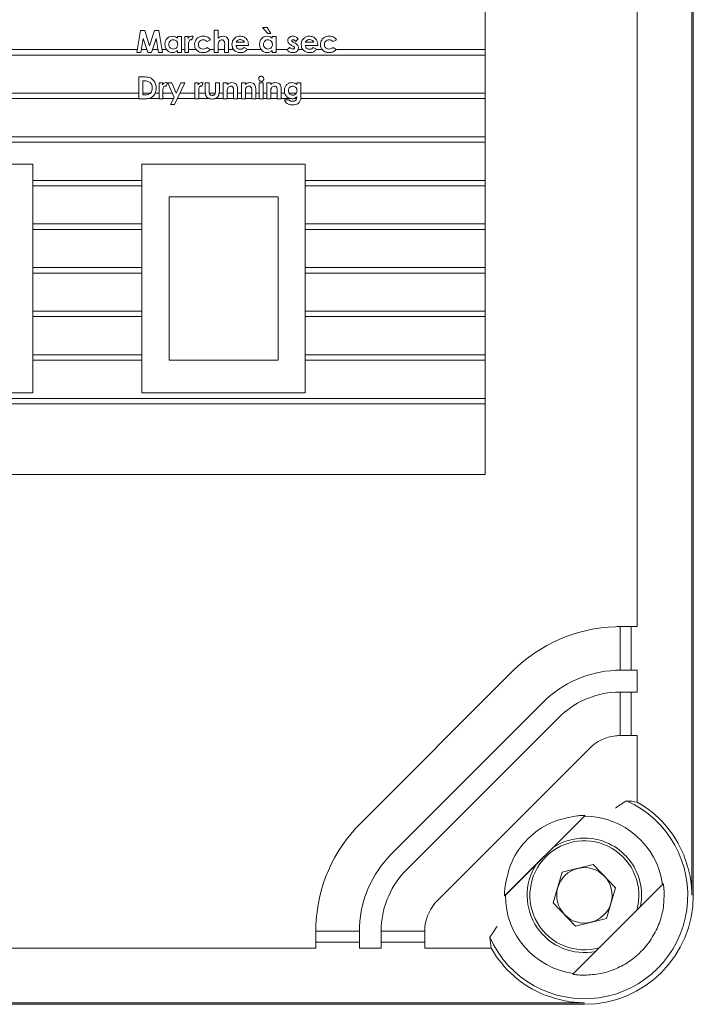
# Model space of a CAD drawing. Extents: x 9053 to 10948, y 2559 to 4477.
# Drawn here: x 10782 to 10844, y 3630 to 3720 of the extents above; entities that cross this region are included whole.
import ezdxf

# ---------------------------------------------------------------- set-up
doc = ezdxf.new("R2010")
doc.units = 0
doc.layers.get('0').update_dxf_attribs({"linetype": 'CONTINUOUS'})

msp = doc.modelspace()

# ---------------------------------------------------------------- linework, layer by layer
at = {"color": 5, "linetype": 'Continuous', "lineweight": 15}
for p, q in [((10843.702, 3640.058), (10843.702, 3820.058)), ((10843.842, 3640.058), (10843.842, 3820.058)), ((10838.685, 3795.404), (10838.685, 3664.712)), ((10824.723, 3721.158), (10824.723, 3717.658)), ((10799.876, 3719.452), (10800.235, 3719.452)), ((10799.876, 3717.401), (10799.876, 3719.452)), ((10800.235, 3719.452), (10800.235, 3718.704)), ((10804.287, 3719.683), (10804.729, 3719.683)), ((10804.787, 3719.145), (10804.287, 3719.683)), ((10804.729, 3719.683), (10805.056, 3719.145)), ((10792.774, 3717.401), (10793.112, 3719.401)), ((10793.112, 3719.401), (10793.484, 3719.401)), ((10793.351, 3718.664), (10793.138, 3717.401)), ((10793.764, 3717.401), (10793.351, 3718.664)), ((10793.484, 3719.401), (10793.941, 3718.006)), ((10793.941, 3718.006), (10794.4, 3719.401)), ((10794.53, 3718.664), (10794.114, 3717.401)), ((10794.4, 3719.401), (10794.769, 3719.401)), ((10794.744, 3717.401), (10794.53, 3718.664)), ((10794.769, 3719.401), (10795.107, 3717.401)), ((10796.492, 3718.698), (10796.492, 3718.863)), ((10796.492, 3718.863), (10796.851, 3718.863)), ((10796.851, 3718.863), (10796.851, 3717.401)), ((10797.158, 3718.863), (10797.466, 3718.863)), ((10797.158, 3717.401), (10797.158, 3718.863)), ((10797.466, 3718.863), (10797.466, 3718.683)), ((10797.928, 3718.852), (10797.816, 3718.548)), ((10799.517, 3718.565), (10799.22, 3718.401)), ((10805.056, 3719.145), (10804.787, 3719.145)), ((10805.184, 3718.698), (10805.184, 3718.863)), ((10805.184, 3718.863), (10805.543, 3718.863)), ((10805.543, 3718.863), (10805.543, 3717.401)), ((10807.569, 3718.637), (10807.349, 3718.401)), ((10811.082, 3718.565), (10810.784, 3718.401)), ((10792.817, 3717.658), (10779.979, 3717.658)), ((10793.68, 3717.658), (10793.181, 3717.658)), ((10794.7, 3717.658), (10794.199, 3717.658)), ((10795.489, 3717.658), (10795.064, 3717.658)), ((10797.158, 3717.658), (10796.851, 3717.658)), ((10797.516, 3718.064), (10797.517, 3717.993)), ((10797.517, 3717.993), (10797.517, 3717.401)), ((10798.217, 3717.658), (10797.517, 3717.658)), ((10799.213, 3717.863), (10799.492, 3717.671)), ((10799.876, 3717.658), (10799.481, 3717.658)), ((10800.235, 3717.983), (10800.235, 3717.401)), ((10800.825, 3717.658), (10800.235, 3717.658)), ((10800.825, 3717.401), (10800.825, 3718.037)), ((10801.184, 3718.36), (10801.184, 3717.401)), ((10801.644, 3717.658), (10801.184, 3717.658)), ((10803.003, 3718.042), (10801.851, 3718.042)), ((10801.876, 3718.324), (10802.646, 3718.324)), ((10802.602, 3717.835), (10802.902, 3717.692)), ((10804.181, 3717.658), (10802.877, 3717.658)), ((10803.005, 3718.11), (10803.003, 3718.042)), ((10806.602, 3717.658), (10805.543, 3717.658)), ((10806.569, 3717.621), (10806.786, 3717.863)), ((10807.081, 3717.983), (10806.962, 3718.043)), ((10807.106, 3718.346), (10807.236, 3718.28)), ((10808.003, 3717.658), (10807.564, 3717.658)), ((10809.362, 3718.042), (10808.21, 3718.042)), ((10808.235, 3718.324), (10809.005, 3718.324)), ((10808.961, 3717.835), (10809.261, 3717.692)), ((10809.781, 3717.658), (10809.236, 3717.658)), ((10809.364, 3718.11), (10809.362, 3718.042)), ((10810.777, 3717.863), (10811.056, 3717.671)), ((10824.723, 3717.658), (10811.045, 3717.658)), ((10824.723, 3717.158), (10824.723, 3717.658)), ((10777.184, 3717.158), (10824.723, 3717.158)), ((10793.138, 3717.401), (10792.774, 3717.401)), ((10794.114, 3717.401), (10793.764, 3717.401)), ((10795.107, 3717.401), (10794.744, 3717.401)), ((10796.492, 3717.401), (10796.492, 3717.561)), ((10796.851, 3717.401), (10796.492, 3717.401)), ((10797.517, 3717.401), (10797.158, 3717.401)), ((10800.235, 3717.401), (10799.876, 3717.401)), ((10801.184, 3717.401), (10800.825, 3717.401)), ((10805.184, 3717.401), (10805.184, 3717.561)), ((10805.543, 3717.401), (10805.184, 3717.401)), ((10824.723, 3717.158), (10824.723, 3713.658)), ((10792.953, 3715.145), (10793.406, 3715.145)), ((10792.953, 3713.145), (10792.953, 3715.145)), ((10793.312, 3714.786), (10793.312, 3713.504)), ((10793.449, 3714.786), (10793.312, 3714.786)), ((10794.799, 3714.606), (10795.107, 3714.606)), ((10794.799, 3713.145), (10794.799, 3714.606)), ((10795.107, 3714.606), (10795.107, 3714.426)), ((10795.569, 3714.596), (10795.457, 3714.292)), ((10795.606, 3714.606), (10795.966, 3714.606)), ((10796.176, 3713.264), (10795.606, 3714.606)), ((10795.966, 3714.606), (10796.365, 3713.666)), ((10797.171, 3714.606), (10796.232, 3712.606)), ((10796.365, 3713.666), (10796.806, 3714.606)), ((10796.806, 3714.606), (10797.171, 3714.606)), ((10798.082, 3714.606), (10798.389, 3714.606)), ((10798.082, 3713.145), (10798.082, 3714.606)), ((10798.389, 3714.606), (10798.389, 3714.426)), ((10798.851, 3714.596), (10798.739, 3714.292)), ((10799.03, 3714.606), (10799.389, 3714.606)), ((10799.03, 3714.003), (10799.03, 3714.606)), ((10799.389, 3714.606), (10799.389, 3713.905)), ((10799.979, 3713.893), (10799.979, 3714.606)), ((10799.979, 3714.606), (10800.338, 3714.606)), ((10800.338, 3714.606), (10800.338, 3713.992)), ((10800.697, 3713.145), (10800.697, 3714.606)), ((10800.697, 3714.606), (10801.056, 3714.606)), ((10801.056, 3714.606), (10801.056, 3714.452)), ((10802.005, 3714.103), (10802.005, 3713.145)), ((10802.364, 3714.606), (10802.723, 3714.606)), ((10802.364, 3713.145), (10802.364, 3714.606)), ((10802.723, 3714.606), (10802.723, 3714.452)), ((10803.671, 3714.103), (10803.671, 3713.145)), ((10804.005, 3714.606), (10804.364, 3714.606)), ((10804.005, 3713.145), (10804.005, 3714.606)), ((10804.364, 3714.606), (10804.364, 3713.145)), ((10804.697, 3714.606), (10805.056, 3714.606)), ((10804.697, 3713.145), (10804.697, 3714.606)), ((10805.056, 3714.606), (10805.056, 3714.452)), ((10806.005, 3714.103), (10806.005, 3713.145)), ((10807.441, 3714.444), (10807.441, 3714.606)), ((10807.441, 3714.606), (10807.825, 3714.606)), ((10807.825, 3714.606), (10807.825, 3713.36)), ((10777.762, 3713.158), (10792.953, 3713.158)), ((10792.953, 3713.658), (10778.209, 3713.658)), ((10793.412, 3713.145), (10792.953, 3713.145)), ((10794.025, 3713.658), (10793.312, 3713.658)), ((10793.312, 3713.504), (10793.5, 3713.504)), ((10793.749, 3713.158), (10794.799, 3713.158)), ((10794.799, 3713.658), (10794.452, 3713.658)), ((10795.158, 3713.145), (10794.799, 3713.145)), ((10795.157, 3713.808), (10795.158, 3713.737)), ((10795.158, 3713.737), (10795.158, 3713.145)), ((10796.009, 3713.658), (10795.158, 3713.658)), ((10795.158, 3713.158), (10796.126, 3713.158)), ((10795.867, 3712.606), (10796.176, 3713.264)), ((10796.491, 3713.158), (10798.082, 3713.158)), ((10798.082, 3713.658), (10796.726, 3713.658)), ((10798.441, 3713.145), (10798.082, 3713.145)), ((10798.439, 3713.808), (10798.441, 3713.737)), ((10798.441, 3713.737), (10798.441, 3713.145)), ((10799.047, 3713.658), (10798.441, 3713.658)), ((10798.441, 3713.158), (10799.423, 3713.158)), ((10799.964, 3713.658), (10799.409, 3713.658)), ((10799.942, 3713.158), (10800.697, 3713.158)), ((10800.697, 3713.658), (10800.321, 3713.658)), ((10801.056, 3713.145), (10800.697, 3713.145)), ((10801.056, 3713.727), (10801.056, 3713.145)), ((10801.646, 3713.658), (10801.056, 3713.658)), ((10801.056, 3713.158), (10801.646, 3713.158)), ((10801.646, 3713.145), (10801.646, 3713.779)), ((10802.005, 3713.145), (10801.646, 3713.145)), ((10802.364, 3713.658), (10802.005, 3713.658)), ((10802.005, 3713.158), (10802.364, 3713.158)), ((10802.723, 3713.145), (10802.364, 3713.145)), ((10802.723, 3713.727), (10802.723, 3713.145)), ((10803.312, 3713.658), (10802.723, 3713.658)), ((10802.723, 3713.158), (10803.312, 3713.158)), ((10803.312, 3713.145), (10803.312, 3713.779)), ((10803.671, 3713.145), (10803.312, 3713.145)), ((10804.005, 3713.658), (10803.671, 3713.658)), ((10803.671, 3713.158), (10804.005, 3713.158)), ((10804.364, 3713.145), (10804.005, 3713.145)), ((10804.697, 3713.658), (10804.364, 3713.658)), ((10804.364, 3713.158), (10804.697, 3713.158)), ((10805.056, 3713.145), (10804.697, 3713.145)), ((10805.056, 3713.727), (10805.056, 3713.145)), ((10805.646, 3713.658), (10805.056, 3713.658)), ((10805.056, 3713.158), (10805.646, 3713.158)), ((10805.646, 3713.145), (10805.646, 3713.779)), ((10806.005, 3713.145), (10805.646, 3713.145)), ((10806.342, 3713.658), (10806.005, 3713.658)), ((10806.005, 3713.158), (10806.866, 3713.158)), ((10807.407, 3713.658), (10806.735, 3713.658)), ((10807.139, 3713.158), (10807.428, 3713.158)), ((10807.812, 3713.158), (10824.723, 3713.158)), ((10824.723, 3713.658), (10807.825, 3713.658)), ((10824.723, 3713.158), (10824.723, 3713.658)), ((10824.723, 3713.158), (10824.723, 3709.658)), ((10796.232, 3712.606), (10795.867, 3712.606)), ((10806.311, 3713.042), (10806.71, 3713.042)), ((10824.723, 3709.658), (10728.723, 3709.658)), ((10824.723, 3709.158), (10824.723, 3709.658)), ((10728.723, 3709.158), (10824.723, 3709.158)), ((10824.723, 3709.158), (10824.723, 3705.658)), ((10783.223, 3707.158), (10768.223, 3707.158)), ((10783.223, 3686.158), (10783.223, 3707.158)), ((10808.223, 3707.158), (10793.223, 3707.158)), ((10793.223, 3707.158), (10793.223, 3686.158)), ((10808.223, 3686.158), (10808.223, 3707.158)), ((10793.223, 3705.658), (10783.223, 3705.658)), ((10783.223, 3705.158), (10793.223, 3705.158)), ((10824.723, 3705.658), (10808.223, 3705.658)), ((10808.223, 3705.158), (10824.723, 3705.158)), ((10824.723, 3705.158), (10824.723, 3705.658)), ((10824.723, 3705.158), (10824.723, 3701.658)), ((10805.723, 3704.158), (10795.723, 3704.158)), ((10795.723, 3704.158), (10795.723, 3689.158)), ((10805.723, 3689.158), (10805.723, 3704.158)), ((10793.223, 3701.658), (10783.223, 3701.658)), ((10824.723, 3701.658), (10808.223, 3701.658)), ((10824.723, 3701.158), (10824.723, 3701.658)), ((10783.223, 3701.158), (10793.223, 3701.158)), ((10808.223, 3701.158), (10824.723, 3701.158)), ((10824.723, 3701.158), (10824.723, 3697.658)), ((10793.223, 3697.658), (10783.223, 3697.658)), ((10783.223, 3697.158), (10793.223, 3697.158)), ((10824.723, 3697.658), (10808.223, 3697.658)), ((10808.223, 3697.158), (10824.723, 3697.158)), ((10824.723, 3697.158), (10824.723, 3697.658)), ((10824.723, 3697.158), (10824.723, 3693.658)), ((10793.223, 3693.658), (10783.223, 3693.658)), ((10824.723, 3693.658), (10808.223, 3693.658)), ((10824.723, 3693.158), (10824.723, 3693.658)), ((10783.223, 3693.158), (10793.223, 3693.158)), ((10808.223, 3693.158), (10824.723, 3693.158)), ((10824.723, 3693.158), (10824.723, 3689.658)), ((10793.223, 3689.658), (10783.223, 3689.658)), ((10824.723, 3689.658), (10808.223, 3689.658)), ((10824.723, 3689.158), (10824.723, 3689.658)), ((10783.223, 3689.158), (10793.223, 3689.158)), ((10795.723, 3689.158), (10805.723, 3689.158)), ((10808.223, 3689.158), (10824.723, 3689.158)), ((10824.723, 3689.158), (10824.723, 3685.658)), ((10768.223, 3686.158), (10783.223, 3686.158)), ((10793.223, 3686.158), (10808.223, 3686.158)), ((10824.723, 3685.658), (10728.723, 3685.658)), ((10728.723, 3685.158), (10824.723, 3685.158)), ((10824.723, 3685.158), (10824.723, 3685.658)), ((10824.723, 3685.158), (10824.723, 3678.658)), ((10824.723, 3678.658), (10728.723, 3678.658)), ((10837.142, 3664.712), (10837.691, 3664.712)), ((10837.142, 3660.712), (10837.142, 3664.712)), ((10838.685, 3664.712), (10837.691, 3664.712)), ((10838.151, 3660.712), (10838.151, 3664.712)), ((10813.288, 3646.657), (10827.242, 3660.611)), ((10837.691, 3660.712), (10837.142, 3660.712)), ((10837.691, 3660.712), (10838.685, 3660.712)), ((10838.685, 3658.712), (10838.685, 3660.712)), ((10837.142, 3658.712), (10837.691, 3658.712)), ((10837.142, 3658.712), (10837.142, 3654.712)), ((10838.685, 3658.712), (10837.691, 3658.712)), ((10838.151, 3654.712), (10838.151, 3658.712)), ((10830.071, 3657.783), (10816.117, 3643.829)), ((10817.531, 3642.414), (10831.485, 3656.368)), ((10837.691, 3654.712), (10837.142, 3654.712)), ((10837.691, 3654.712), (10838.685, 3654.712)), ((10838.685, 3648.605), (10838.685, 3654.712)), ((10834.313, 3653.54), (10820.359, 3639.586)), ((10837.693, 3648.735), (10837.691, 3648.734)), ((10826.522, 3639.998), (10833.902, 3647.377)), ((10833.842, 3647.308), (10826.592, 3640.058)), ((10833.842, 3647.308), (10833.902, 3647.377)), ((10834.663, 3642.876), (10831.812, 3642.178)), ((10836.693, 3640.755), (10834.663, 3642.876)), ((10830.991, 3639.36), (10831.812, 3642.178)), ((10841.086, 3641.107), (10832.792, 3632.813)), ((10832.846, 3632.876), (10841.023, 3641.054)), ((10841.086, 3641.107), (10841.023, 3641.054)), ((10826.522, 3639.998), (10826.592, 3640.058)), ((10836.693, 3640.755), (10835.871, 3637.937)), ((10833.02, 3637.24), (10830.991, 3639.36)), ((10833.02, 3637.24), (10835.871, 3637.937)), ((10809.188, 3636.208), (10809.188, 3636.758)), ((10809.188, 3636.758), (10813.188, 3636.758)), ((10813.188, 3636.758), (10813.188, 3636.208)), ((10815.188, 3636.208), (10815.188, 3636.758)), ((10819.188, 3636.758), (10815.188, 3636.758)), ((10819.188, 3636.758), (10819.188, 3636.208)), ((10809.188, 3636.208), (10809.188, 3635.215)), ((10809.188, 3635.748), (10813.188, 3635.748)), ((10813.188, 3636.208), (10813.188, 3635.215)), ((10815.188, 3636.208), (10815.188, 3635.215)), ((10815.188, 3635.748), (10819.188, 3635.748)), ((10819.188, 3635.215), (10819.188, 3636.208)), ((10825.165, 3636.208), (10825.165, 3636.206)), ((10809.188, 3635.215), (10678.496, 3635.215)), ((10813.188, 3635.215), (10815.188, 3635.215)), ((10819.188, 3635.215), (10825.295, 3635.215)), ((10832.846, 3632.876), (10832.792, 3632.813)), ((10833.427, 3632.741), (10833.842, 3632.729)), ((10653.842, 3630.197), (10833.842, 3630.197)), ((10653.842, 3630.058), (10833.842, 3630.058))]:
    msp.add_line(p, q, dxfattribs=at)
for centre, radius, start, end in [((10837.142, 3650.712), 14, 91.83773, 135), ((10837.142, 3650.712), 10, 92.57324, 135), ((10837.142, 3650.712), 8, 93.21716, 135), ((10837.142, 3650.712), 4, 96.44452, 135), ((10833.842, 3640.058), 9.493, 203.93487, 66.06513), ((10833.842, 3640.058), 7.25, 7.89784, 90), ((10823.188, 3636.758), 14, 135, 178.16227), ((10833.842, 3640.058), 5, 343.99108, 286.00892), ((10833.842, 3640.058), 5.25, 90, 122.54901), ((10833.842, 3640.058), 5.25, 348.58739, 90), ((10823.188, 3636.758), 10, 135, 177.42676), ((10833.842, 3640.058), 5.25, 147.45099, 281.41261), ((10823.188, 3636.758), 8, 135, 176.78284), ((10833.842, 3640.058), 2.542, 103.74598, 163.74598), ((10833.842, 3640.058), 2.542, 43.74598, 103.74598), ((10833.842, 3640.058), 2.542, 343.74598, 43.74598), ((10833.842, 3640.058), 7.25, 180, 262.10216), ((10833.842, 3640.058), 2.542, 163.74598, 223.74598), ((10833.842, 3640.058), 10, 270, 0), ((10823.188, 3636.758), 4, 135, 173.55548), ((10833.842, 3640.058), 2.542, 283.74598, 343.74598), ((10833.842, 3640.058), 2.542, 223.74598, 283.74598)]:
    msp.add_arc(centre, radius, start, end, dxfattribs=at)
for centre, major_axis, ratio, start_param, end_param in [((10836.918, 3640.058), (9.235, 0), 0.942905, 1.378273, 1.486714), ((10833.888, 3640.058), (9.801, 0), 0.999989, 0.387818, 1.059356), ((10833.842, 3636.982), (0, 9.235), 0.942905, 1.654879, 1.76332), ((10833.842, 3640.012), (0, 9.801), 0.999989, 2.082237, 2.753775)]:
    msp.add_ellipse(centre, major_axis=major_axis, ratio=ratio, start_param=start_param, end_param=end_param, dxfattribs=at)
for points, knots in [([(10795.338, 3718.129), (10795.347, 3718.237), (10795.365, 3718.452), (10795.543, 3718.704), (10795.775, 3718.863), (10795.944, 3718.88), (10796.028, 3718.888)], [0, 0, 0, 0, 0.280246, 0.559725, 0.779856, 1, 1, 1, 1]), ([(10796.104, 3718.555), (10796.042, 3718.548), (10795.919, 3718.535), (10795.783, 3718.42), (10795.707, 3718.279), (10795.7, 3718.183), (10795.697, 3718.135)], [0, 0, 0, 0, 0.279591, 0.559062, 0.779305, 1, 1, 1, 1]), ([(10796.028, 3718.888), (10796.126, 3718.878), (10796.299, 3718.859), (10796.433, 3718.747), (10796.492, 3718.698)], [0, 0, 0, 0, 0.559125, 1, 1, 1, 1]), ([(10796.517, 3718.136), (10796.512, 3718.198), (10796.501, 3718.322), (10796.39, 3718.463), (10796.25, 3718.544), (10796.152, 3718.551), (10796.104, 3718.555)], [0, 0, 0, 0, 0.280002, 0.559295, 0.779432, 1, 1, 1, 1]), ([(10797.466, 3718.683), (10797.485, 3718.715), (10797.522, 3718.779), (10797.628, 3718.866), (10797.723, 3718.88), (10797.781, 3718.888)], [0, 0, 0, 0, 0.281118, 0.561872, 1, 1, 1, 1]), ([(10797.713, 3718.581), (10797.688, 3718.576), (10797.638, 3718.566), (10797.571, 3718.485), (10797.517, 3718.317), (10797.516, 3718.165), (10797.516, 3718.064)], [0, 0, 0, 0, 0.123877, 0.248748, 0.498133, 1, 1, 1, 1]), ([(10797.816, 3718.548), (10797.798, 3718.557), (10797.765, 3718.574), (10797.729, 3718.579), (10797.713, 3718.581)], [0, 0, 0, 0, 0.560563, 1, 1, 1, 1]), ([(10797.781, 3718.888), (10797.81, 3718.886), (10797.861, 3718.882), (10797.907, 3718.861), (10797.928, 3718.852)], [0, 0, 0, 0, 0.55953, 1, 1, 1, 1]), ([(10798.056, 3718.127), (10798.071, 3718.242), (10798.101, 3718.474), (10798.321, 3718.728), (10798.588, 3718.867), (10798.77, 3718.881), (10798.861, 3718.888)], [0, 0, 0, 0, 0.279447, 0.558804, 0.779297, 1, 1, 1, 1]), ([(10798.863, 3718.555), (10798.797, 3718.55), (10798.666, 3718.539), (10798.515, 3718.426), (10798.426, 3718.279), (10798.419, 3718.176), (10798.415, 3718.125)], [0, 0, 0, 0, 0.280155, 0.559369, 0.779478, 1, 1, 1, 1]), ([(10798.861, 3718.888), (10798.948, 3718.883), (10799.091, 3718.873), (10799.274, 3718.793), (10799.413, 3718.697), (10799.483, 3718.609), (10799.517, 3718.565)], [0, 0, 0, 0, 0.339581, 0.559702, 0.779832, 1, 1, 1, 1]), ([(10799.22, 3718.401), (10799.162, 3718.452), (10799.059, 3718.543), (10798.923, 3718.551), (10798.863, 3718.555)], [0, 0, 0, 0, 0.559003, 1, 1, 1, 1]), ([(10800.235, 3718.704), (10800.31, 3718.761), (10800.443, 3718.861), (10800.608, 3718.88), (10800.68, 3718.888)], [0, 0, 0, 0, 0.560261, 1, 1, 1, 1]), ([(10800.565, 3718.555), (10800.523, 3718.55), (10800.439, 3718.541), (10800.313, 3718.447), (10800.275, 3718.344), (10800.252, 3718.282)], [0, 0, 0, 0, 0.280354, 0.56071, 1, 1, 1, 1]), ([(10800.825, 3718.037), (10800.828, 3718.148), (10800.831, 3718.287), (10800.778, 3718.446), (10800.724, 3718.511), (10800.648, 3718.55), (10800.593, 3718.553), (10800.565, 3718.555)], [0, 0, 0, 0, 0.500455, 0.625576, 0.750219, 0.874974, 1, 1, 1, 1]), ([(10800.68, 3718.888), (10800.759, 3718.881), (10800.899, 3718.867), (10801.006, 3718.778), (10801.054, 3718.739)], [0, 0, 0, 0, 0.559306, 1, 1, 1, 1]), ([(10801.054, 3718.739), (10801.098, 3718.675), (10801.178, 3718.56), (10801.182, 3718.421), (10801.184, 3718.36)], [0, 0, 0, 0, 0.557636, 1, 1, 1, 1]), ([(10801.492, 3718.124), (10801.503, 3718.236), (10801.525, 3718.46), (10801.723, 3718.715), (10801.974, 3718.867), (10802.15, 3718.881), (10802.238, 3718.888)], [0, 0, 0, 0, 0.279929, 0.5594, 0.779561, 1, 1, 1, 1]), ([(10802.267, 3718.581), (10802.215, 3718.577), (10802.121, 3718.57), (10802.042, 3718.522), (10802.007, 3718.501)], [0, 0, 0, 0, 0.5598342, 1, 1, 1, 1]), ([(10802.238, 3718.888), (10802.353, 3718.877), (10802.584, 3718.856), (10802.846, 3718.647), (10802.987, 3718.381), (10802.999, 3718.2), (10803.005, 3718.11)], [0, 0, 0, 0, 0.279903, 0.559131, 0.779296, 1, 1, 1, 1]), ([(10802.646, 3718.324), (10802.627, 3718.366), (10802.59, 3718.45), (10802.456, 3718.556), (10802.339, 3718.571), (10802.267, 3718.581)], [0, 0, 0, 0, 0.280407, 0.561339, 1, 1, 1, 1]), ([(10804.03, 3718.129), (10804.039, 3718.237), (10804.058, 3718.452), (10804.235, 3718.704), (10804.467, 3718.863), (10804.636, 3718.88), (10804.721, 3718.888)], [0, 0, 0, 0, 0.280246, 0.559725, 0.779856, 1, 1, 1, 1]), ([(10804.796, 3718.555), (10804.734, 3718.548), (10804.612, 3718.535), (10804.475, 3718.42), (10804.399, 3718.279), (10804.393, 3718.183), (10804.389, 3718.135)], [0, 0, 0, 0, 0.279591, 0.559062, 0.779305, 1, 1, 1, 1]), ([(10804.721, 3718.888), (10804.818, 3718.878), (10804.992, 3718.859), (10805.125, 3718.747), (10805.184, 3718.698)], [0, 0, 0, 0, 0.559125, 1, 1, 1, 1]), ([(10805.21, 3718.136), (10805.204, 3718.198), (10805.193, 3718.322), (10805.082, 3718.463), (10804.942, 3718.544), (10804.845, 3718.551), (10804.796, 3718.555)], [0, 0, 0, 0, 0.280002, 0.559295, 0.779432, 1, 1, 1, 1]), ([(10806.62, 3718.479), (10806.63, 3718.544), (10806.649, 3718.675), (10806.785, 3718.807), (10806.938, 3718.879), (10807.04, 3718.885), (10807.092, 3718.888)], [0, 0, 0, 0, 0.278826, 0.558527, 0.779035, 1, 1, 1, 1]), ([(10807.106, 3718.555), (10807.09, 3718.554), (10807.058, 3718.553), (10807.015, 3718.535), (10806.985, 3718.504), (10806.981, 3718.478), (10806.979, 3718.466)], [0, 0, 0, 0, 0.281077, 0.56121, 0.780983, 1, 1, 1, 1]), ([(10807.092, 3718.888), (10807.198, 3718.873), (10807.388, 3718.844), (10807.513, 3718.701), (10807.569, 3718.637)], [0, 0, 0, 0, 0.558603, 1, 1, 1, 1]), ([(10807.349, 3718.401), (10807.311, 3718.441), (10807.258, 3718.497), (10807.171, 3718.547), (10807.128, 3718.552), (10807.106, 3718.555)], [0, 0, 0, 0, 0.560093, 0.78033, 1, 1, 1, 1]), ([(10807.851, 3718.124), (10807.862, 3718.236), (10807.884, 3718.46), (10808.082, 3718.715), (10808.333, 3718.867), (10808.509, 3718.881), (10808.597, 3718.888)], [0, 0, 0, 0, 0.279929, 0.5594, 0.779561, 1, 1, 1, 1]), ([(10808.626, 3718.581), (10808.574, 3718.577), (10808.48, 3718.57), (10808.401, 3718.522), (10808.366, 3718.501)], [0, 0, 0, 0, 0.559834, 1, 1, 1, 1]), ([(10808.597, 3718.888), (10808.712, 3718.877), (10808.943, 3718.856), (10809.205, 3718.647), (10809.346, 3718.381), (10809.358, 3718.2), (10809.364, 3718.11)], [0, 0, 0, 0, 0.279903, 0.559131, 0.779296, 1, 1, 1, 1]), ([(10809.005, 3718.324), (10808.986, 3718.366), (10808.949, 3718.45), (10808.815, 3718.556), (10808.698, 3718.571), (10808.626, 3718.581)], [0, 0, 0, 0, 0.2804069, 0.561339, 1, 1, 1, 1]), ([(10809.62, 3718.127), (10809.635, 3718.242), (10809.665, 3718.474), (10809.885, 3718.728), (10810.152, 3718.867), (10810.334, 3718.881), (10810.425, 3718.888)], [0, 0, 0, 0, 0.279447, 0.558804, 0.779297, 1, 1, 1, 1]), ([(10810.427, 3718.555), (10810.361, 3718.55), (10810.23, 3718.539), (10810.079, 3718.426), (10809.991, 3718.279), (10809.983, 3718.176), (10809.979, 3718.125)], [0, 0, 0, 0, 0.2801548, 0.5593686, 0.7794777, 1, 1, 1, 1]), ([(10810.425, 3718.888), (10810.512, 3718.883), (10810.655, 3718.873), (10810.838, 3718.793), (10810.977, 3718.697), (10811.047, 3718.609), (10811.082, 3718.565)], [0, 0, 0, 0, 0.3395815, 0.5597017, 0.7798321, 1, 1, 1, 1]), ([(10810.784, 3718.401), (10810.727, 3718.452), (10810.623, 3718.543), (10810.487, 3718.551), (10810.427, 3718.555)], [0, 0, 0, 0, 0.559003, 1, 1, 1, 1]), ([(10796.039, 3717.376), (10795.932, 3717.39), (10795.718, 3717.42), (10795.489, 3717.631), (10795.357, 3717.876), (10795.344, 3718.045), (10795.338, 3718.129)], [0, 0, 0, 0, 0.279092, 0.558932, 0.779348, 1, 1, 1, 1]), ([(10795.697, 3718.135), (10795.703, 3718.073), (10795.715, 3717.949), (10795.822, 3717.807), (10795.959, 3717.722), (10796.057, 3717.713), (10796.105, 3717.709)], [0, 0, 0, 0, 0.279983, 0.559362, 0.779587, 1, 1, 1, 1]), ([(10796.105, 3717.709), (10796.168, 3717.716), (10796.293, 3717.729), (10796.432, 3717.845), (10796.508, 3717.989), (10796.514, 3718.087), (10796.517, 3718.136)], [0, 0, 0, 0, 0.279686, 0.558984, 0.779239, 1, 1, 1, 1]), ([(10798.85, 3717.376), (10798.735, 3717.384), (10798.504, 3717.402), (10798.24, 3717.601), (10798.082, 3717.857), (10798.065, 3718.037), (10798.056, 3718.127)], [0, 0, 0, 0, 0.280293, 0.559321, 0.779679, 1, 1, 1, 1]), ([(10798.415, 3718.125), (10798.421, 3718.062), (10798.434, 3717.936), (10798.549, 3717.794), (10798.695, 3717.719), (10798.794, 3717.712), (10798.843, 3717.709)], [0, 0, 0, 0, 0.279849, 0.559013, 0.779218, 1, 1, 1, 1]), ([(10798.843, 3717.709), (10798.922, 3717.715), (10799.064, 3717.726), (10799.167, 3717.821), (10799.213, 3717.863)], [0, 0, 0, 0, 0.5599481, 1, 1, 1, 1]), ([(10799.492, 3717.671), (10799.446, 3717.62), (10799.355, 3717.518), (10799.135, 3717.399), (10798.958, 3717.384), (10798.85, 3717.376)], [0, 0, 0, 0, 0.280349, 0.560553, 1, 1, 1, 1]), ([(10800.252, 3718.282), (10800.246, 3718.226), (10800.235, 3718.127), (10800.235, 3718.027), (10800.235, 3717.983)], [0, 0, 0, 0, 0.559638, 1, 1, 1, 1]), ([(10802.254, 3717.376), (10802.142, 3717.386), (10801.917, 3717.407), (10801.661, 3717.606), (10801.513, 3717.859), (10801.499, 3718.036), (10801.492, 3718.124)], [0, 0, 0, 0, 0.279983, 0.559322, 0.779508, 1, 1, 1, 1]), ([(10801.851, 3718.042), (10801.864, 3717.988), (10801.889, 3717.878), (10801.995, 3717.757), (10802.126, 3717.692), (10802.214, 3717.686), (10802.258, 3717.683)], [0, 0, 0, 0, 0.280136, 0.559423, 0.779516, 1, 1, 1, 1]), ([(10802.007, 3718.501), (10801.977, 3718.472), (10801.923, 3718.42), (10801.891, 3718.354), (10801.876, 3718.324)], [0, 0, 0, 0, 0.559075, 1, 1, 1, 1]), ([(10802.902, 3717.692), (10802.847, 3717.626), (10802.757, 3717.516), (10802.581, 3717.425), (10802.42, 3717.382), (10802.31, 3717.378), (10802.254, 3717.376)], [0, 0, 0, 0, 0.339378, 0.559416, 0.779612, 1, 1, 1, 1]), ([(10802.258, 3717.683), (10802.331, 3717.692), (10802.462, 3717.708), (10802.559, 3717.796), (10802.602, 3717.835)], [0, 0, 0, 0, 0.558871, 1, 1, 1, 1]), ([(10804.731, 3717.376), (10804.624, 3717.39), (10804.41, 3717.42), (10804.181, 3717.631), (10804.049, 3717.876), (10804.036, 3718.045), (10804.03, 3718.129)], [0, 0, 0, 0, 0.279092, 0.558932, 0.779348, 1, 1, 1, 1]), ([(10804.389, 3718.135), (10804.395, 3718.073), (10804.407, 3717.949), (10804.514, 3717.807), (10804.652, 3717.722), (10804.749, 3717.713), (10804.797, 3717.709)], [0, 0, 0, 0, 0.279983, 0.559362, 0.779587, 1, 1, 1, 1]), ([(10804.797, 3717.709), (10804.86, 3717.716), (10804.985, 3717.729), (10805.124, 3717.845), (10805.2, 3717.989), (10805.206, 3718.087), (10805.21, 3718.136)], [0, 0, 0, 0, 0.279686, 0.558984, 0.779239, 1, 1, 1, 1]), ([(10806.962, 3718.043), (10806.867, 3718.1), (10806.735, 3718.179), (10806.632, 3718.35), (10806.624, 3718.436), (10806.62, 3718.479)], [0, 0, 0, 0, 0.559029, 0.779579, 1, 1, 1, 1]), ([(10806.786, 3717.863), (10806.834, 3717.819), (10806.918, 3717.74), (10807.031, 3717.719), (10807.08, 3717.709)], [0, 0, 0, 0, 0.560464, 1, 1, 1, 1]), ([(10806.979, 3718.466), (10806.983, 3718.448), (10806.99, 3718.414), (10807.044, 3718.378), (10807.083, 3718.358), (10807.106, 3718.346)], [0, 0, 0, 0, 0.277696, 0.558221, 1, 1, 1, 1]), ([(10807.594, 3717.821), (10807.585, 3717.749), (10807.565, 3717.605), (10807.415, 3717.457), (10807.243, 3717.385), (10807.13, 3717.379), (10807.074, 3717.376)], [0, 0, 0, 0, 0.279011, 0.5583658, 0.7789461, 1, 1, 1, 1]), ([(10807.08, 3717.709), (10807.1, 3717.71), (10807.14, 3717.712), (10807.19, 3717.737), (10807.227, 3717.775), (10807.233, 3717.806), (10807.235, 3717.821)], [0, 0, 0, 0, 0.2808364, 0.5608734, 0.780885, 1, 1, 1, 1]), ([(10807.235, 3717.821), (10807.23, 3717.843), (10807.22, 3717.886), (10807.159, 3717.939), (10807.111, 3717.966), (10807.081, 3717.983)], [0, 0, 0, 0, 0.277544, 0.55818, 1, 1, 1, 1]), ([(10807.236, 3718.28), (10807.34, 3718.224), (10807.486, 3718.146), (10807.584, 3717.958), (10807.591, 3717.867), (10807.594, 3717.821)], [0, 0, 0, 0, 0.5588682, 0.7792959, 1, 1, 1, 1]), ([(10808.613, 3717.376), (10808.501, 3717.386), (10808.276, 3717.407), (10808.02, 3717.606), (10807.872, 3717.859), (10807.858, 3718.036), (10807.851, 3718.124)], [0, 0, 0, 0, 0.279983, 0.559322, 0.779508, 1, 1, 1, 1]), ([(10808.21, 3718.042), (10808.223, 3717.988), (10808.248, 3717.878), (10808.354, 3717.757), (10808.485, 3717.692), (10808.573, 3717.686), (10808.617, 3717.683)], [0, 0, 0, 0, 0.280136, 0.559423, 0.779516, 1, 1, 1, 1]), ([(10808.366, 3718.501), (10808.336, 3718.472), (10808.282, 3718.42), (10808.25, 3718.354), (10808.235, 3718.324)], [0, 0, 0, 0, 0.559075, 1, 1, 1, 1]), ([(10809.261, 3717.692), (10809.206, 3717.626), (10809.116, 3717.516), (10808.94, 3717.425), (10808.779, 3717.382), (10808.668, 3717.378), (10808.613, 3717.376)], [0, 0, 0, 0, 0.339378, 0.5594162, 0.7796124, 1, 1, 1, 1]), ([(10808.617, 3717.683), (10808.69, 3717.692), (10808.821, 3717.708), (10808.918, 3717.796), (10808.961, 3717.835)], [0, 0, 0, 0, 0.558871, 1, 1, 1, 1]), ([(10810.414, 3717.376), (10810.299, 3717.384), (10810.069, 3717.402), (10809.804, 3717.601), (10809.646, 3717.857), (10809.629, 3718.037), (10809.62, 3718.127)], [0, 0, 0, 0, 0.280293, 0.559321, 0.779679, 1, 1, 1, 1]), ([(10809.979, 3718.125), (10809.985, 3718.062), (10809.998, 3717.936), (10810.113, 3717.794), (10810.259, 3717.719), (10810.358, 3717.712), (10810.407, 3717.709)], [0, 0, 0, 0, 0.279849, 0.559013, 0.779218, 1, 1, 1, 1]), ([(10810.407, 3717.709), (10810.486, 3717.715), (10810.628, 3717.726), (10810.731, 3717.821), (10810.777, 3717.863)], [0, 0, 0, 0, 0.5599481, 1, 1, 1, 1]), ([(10811.056, 3717.671), (10811.01, 3717.62), (10810.919, 3717.518), (10810.699, 3717.399), (10810.522, 3717.384), (10810.414, 3717.376)], [0, 0, 0, 0, 0.280349, 0.560553, 1, 1, 1, 1]), ([(10796.492, 3717.561), (10796.417, 3717.501), (10796.283, 3717.395), (10796.114, 3717.382), (10796.039, 3717.376)], [0, 0, 0, 0, 0.559606, 1, 1, 1, 1]), ([(10805.184, 3717.561), (10805.109, 3717.501), (10804.975, 3717.395), (10804.806, 3717.382), (10804.731, 3717.376)], [0, 0, 0, 0, 0.559606, 1, 1, 1, 1]), ([(10807.074, 3717.376), (10806.962, 3717.388), (10806.763, 3717.411), (10806.628, 3717.557), (10806.569, 3717.621)], [0, 0, 0, 0, 0.5589753, 1, 1, 1, 1]), ([(10793.406, 3715.145), (10793.572, 3715.144), (10793.901, 3715.141), (10794.31, 3714.886), (10794.514, 3714.504), (10794.533, 3714.246), (10794.543, 3714.117)], [0, 0, 0, 0, 0.281479, 0.558724, 0.779167, 1, 1, 1, 1]), ([(10803.953, 3714.982), (10803.957, 3715.017), (10803.965, 3715.086), (10804.026, 3715.164), (10804.102, 3715.214), (10804.156, 3715.219), (10804.183, 3715.222)], [0, 0, 0, 0, 0.279784, 0.55962, 0.779828, 1, 1, 1, 1]), ([(10804.186, 3714.735), (10804.151, 3714.739), (10804.08, 3714.748), (10804.004, 3714.818), (10803.96, 3714.899), (10803.956, 3714.954), (10803.953, 3714.982)], [0, 0, 0, 0, 0.2792853, 0.558935, 0.7794138, 1, 1, 1, 1]), ([(10804.183, 3715.222), (10804.218, 3715.217), (10804.289, 3715.208), (10804.363, 3715.139), (10804.409, 3715.06), (10804.413, 3715.005), (10804.415, 3714.977)], [0, 0, 0, 0, 0.279183, 0.558873, 0.779305, 1, 1, 1, 1]), ([(10804.415, 3714.977), (10804.411, 3714.942), (10804.404, 3714.873), (10804.343, 3714.794), (10804.268, 3714.742), (10804.213, 3714.737), (10804.186, 3714.735)], [0, 0, 0, 0, 0.279848, 0.559563, 0.779815, 1, 1, 1, 1]), ([(10794.543, 3714.117), (10794.526, 3713.956), (10794.493, 3713.636), (10794.195, 3713.262), (10793.789, 3713.143), (10793.539, 3713.144), (10793.412, 3713.145)], [0, 0, 0, 0, 0.280256, 0.558957, 0.778322, 1, 1, 1, 1]), ([(10793.995, 3714.626), (10793.901, 3714.681), (10793.732, 3714.782), (10793.536, 3714.785), (10793.449, 3714.786)], [0, 0, 0, 0, 0.557302, 1, 1, 1, 1]), ([(10793.5, 3713.504), (10793.6, 3713.503), (10793.8, 3713.503), (10794.055, 3713.651), (10794.17, 3713.888), (10794.179, 3714.045), (10794.184, 3714.123)], [0, 0, 0, 0, 0.281796, 0.55844, 0.778854, 1, 1, 1, 1]), ([(10794.184, 3714.123), (10794.178, 3714.229), (10794.166, 3714.417), (10794.047, 3714.562), (10793.995, 3714.626)], [0, 0, 0, 0, 0.5603, 1, 1, 1, 1]), ([(10795.107, 3714.426), (10795.126, 3714.458), (10795.163, 3714.523), (10795.269, 3714.609), (10795.364, 3714.623), (10795.422, 3714.632)], [0, 0, 0, 0, 0.281118, 0.561872, 1, 1, 1, 1]), ([(10795.354, 3714.324), (10795.329, 3714.319), (10795.279, 3714.31), (10795.212, 3714.229), (10795.158, 3714.06), (10795.157, 3713.909), (10795.157, 3713.808)], [0, 0, 0, 0, 0.123877, 0.248748, 0.498133, 1, 1, 1, 1]), ([(10795.457, 3714.292), (10795.439, 3714.301), (10795.406, 3714.318), (10795.37, 3714.322), (10795.354, 3714.324)], [0, 0, 0, 0, 0.560563, 1, 1, 1, 1]), ([(10795.422, 3714.632), (10795.451, 3714.63), (10795.502, 3714.625), (10795.548, 3714.605), (10795.569, 3714.596)], [0, 0, 0, 0, 0.55953, 1, 1, 1, 1]), ([(10798.389, 3714.426), (10798.408, 3714.458), (10798.445, 3714.523), (10798.551, 3714.609), (10798.646, 3714.623), (10798.705, 3714.632)], [0, 0, 0, 0, 0.281118, 0.561872, 1, 1, 1, 1]), ([(10798.636, 3714.324), (10798.611, 3714.319), (10798.561, 3714.31), (10798.494, 3714.229), (10798.44, 3714.06), (10798.44, 3713.909), (10798.439, 3713.808)], [0, 0, 0, 0, 0.123877, 0.248748, 0.498133, 1, 1, 1, 1]), ([(10798.739, 3714.292), (10798.721, 3714.301), (10798.688, 3714.318), (10798.652, 3714.322), (10798.636, 3714.324)], [0, 0, 0, 0, 0.560563, 1, 1, 1, 1]), ([(10798.705, 3714.632), (10798.733, 3714.63), (10798.784, 3714.625), (10798.83, 3714.605), (10798.851, 3714.596)], [0, 0, 0, 0, 0.55953, 1, 1, 1, 1]), ([(10801.056, 3714.452), (10801.13, 3714.507), (10801.263, 3714.607), (10801.426, 3714.624), (10801.498, 3714.632)], [0, 0, 0, 0, 0.5603763, 1, 1, 1, 1]), ([(10801.386, 3714.299), (10801.344, 3714.294), (10801.259, 3714.285), (10801.133, 3714.188), (10801.096, 3714.084), (10801.073, 3714.021)], [0, 0, 0, 0, 0.280399, 0.560801, 1, 1, 1, 1]), ([(10801.646, 3713.779), (10801.649, 3713.891), (10801.653, 3714.03), (10801.6, 3714.189), (10801.545, 3714.254), (10801.47, 3714.293), (10801.414, 3714.297), (10801.386, 3714.299)], [0, 0, 0, 0, 0.500563, 0.625546, 0.750273, 0.875006, 1, 1, 1, 1]), ([(10801.498, 3714.632), (10801.577, 3714.624), (10801.718, 3714.61), (10801.827, 3714.521), (10801.874, 3714.481)], [0, 0, 0, 0, 0.559325, 1, 1, 1, 1]), ([(10801.874, 3714.481), (10801.919, 3714.417), (10801.998, 3714.303), (10802.003, 3714.164), (10802.005, 3714.103)], [0, 0, 0, 0, 0.5575982, 1, 1, 1, 1]), ([(10802.723, 3714.452), (10802.797, 3714.507), (10802.929, 3714.607), (10803.093, 3714.624), (10803.165, 3714.632)], [0, 0, 0, 0, 0.5603763, 1, 1, 1, 1]), ([(10803.053, 3714.299), (10803.011, 3714.294), (10802.926, 3714.285), (10802.8, 3714.188), (10802.762, 3714.084), (10802.739, 3714.021)], [0, 0, 0, 0, 0.280399, 0.560801, 1, 1, 1, 1]), ([(10803.312, 3713.779), (10803.316, 3713.891), (10803.32, 3714.03), (10803.267, 3714.189), (10803.212, 3714.254), (10803.136, 3714.293), (10803.081, 3714.297), (10803.053, 3714.299)], [0, 0, 0, 0, 0.500563, 0.625546, 0.750273, 0.875006, 1, 1, 1, 1]), ([(10803.165, 3714.632), (10803.244, 3714.624), (10803.385, 3714.61), (10803.493, 3714.521), (10803.541, 3714.481)], [0, 0, 0, 0, 0.559325, 1, 1, 1, 1]), ([(10803.541, 3714.481), (10803.585, 3714.417), (10803.665, 3714.303), (10803.669, 3714.164), (10803.671, 3714.103)], [0, 0, 0, 0, 0.5575982, 1, 1, 1, 1]), ([(10805.056, 3714.452), (10805.13, 3714.507), (10805.263, 3714.607), (10805.426, 3714.624), (10805.498, 3714.632)], [0, 0, 0, 0, 0.560376, 1, 1, 1, 1]), ([(10805.386, 3714.299), (10805.344, 3714.294), (10805.259, 3714.285), (10805.133, 3714.188), (10805.096, 3714.084), (10805.073, 3714.021)], [0, 0, 0, 0, 0.280399, 0.560801, 1, 1, 1, 1]), ([(10805.646, 3713.779), (10805.649, 3713.891), (10805.653, 3714.03), (10805.6, 3714.189), (10805.545, 3714.254), (10805.47, 3714.293), (10805.414, 3714.297), (10805.386, 3714.299)], [0, 0, 0, 0, 0.500563, 0.625546, 0.750273, 0.875006, 1, 1, 1, 1]), ([(10805.498, 3714.632), (10805.577, 3714.624), (10805.718, 3714.61), (10805.827, 3714.521), (10805.874, 3714.481)], [0, 0, 0, 0, 0.559325, 1, 1, 1, 1]), ([(10805.874, 3714.481), (10805.919, 3714.417), (10805.998, 3714.303), (10806.003, 3714.164), (10806.005, 3714.103)], [0, 0, 0, 0, 0.557598, 1, 1, 1, 1]), ([(10806.312, 3713.888), (10806.321, 3714.005), (10806.336, 3714.212), (10806.467, 3714.372), (10806.524, 3714.443)], [0, 0, 0, 0, 0.5598612, 1, 1, 1, 1]), ([(10806.524, 3714.443), (10806.6, 3714.504), (10806.735, 3714.612), (10806.907, 3714.626), (10806.983, 3714.632)], [0, 0, 0, 0, 0.559268, 1, 1, 1, 1]), ([(10807.069, 3714.299), (10807.009, 3714.292), (10806.889, 3714.28), (10806.757, 3714.169), (10806.682, 3714.033), (10806.675, 3713.939), (10806.671, 3713.892)], [0, 0, 0, 0, 0.279684, 0.559133, 0.77943, 1, 1, 1, 1]), ([(10806.983, 3714.632), (10807.079, 3714.621), (10807.25, 3714.601), (10807.382, 3714.492), (10807.441, 3714.444)], [0, 0, 0, 0, 0.558761, 1, 1, 1, 1]), ([(10807.466, 3713.89), (10807.461, 3713.95), (10807.45, 3714.07), (10807.346, 3714.209), (10807.21, 3714.288), (10807.116, 3714.295), (10807.069, 3714.299)], [0, 0, 0, 0, 0.280086, 0.559359, 0.779485, 1, 1, 1, 1]), ([(10799.074, 3713.523), (10799.058, 3713.612), (10799.03, 3713.77), (10799.03, 3713.932), (10799.03, 3714.003)], [0, 0, 0, 0, 0.559416, 1, 1, 1, 1]), ([(10799.683, 3713.119), (10799.609, 3713.123), (10799.462, 3713.131), (10799.272, 3713.221), (10799.139, 3713.362), (10799.096, 3713.469), (10799.074, 3713.523)], [0, 0, 0, 0, 0.280419, 0.559734, 0.779752, 1, 1, 1, 1]), ([(10799.389, 3713.905), (10799.386, 3713.797), (10799.383, 3713.663), (10799.47, 3713.532), (10799.553, 3713.466), (10799.632, 3713.458), (10799.684, 3713.452)], [0, 0, 0, 0, 0.499795, 0.625257, 0.750698, 1, 1, 1, 1]), ([(10800.276, 3713.472), (10800.243, 3713.412), (10800.177, 3713.291), (10799.97, 3713.142), (10799.792, 3713.128), (10799.683, 3713.119)], [0, 0, 0, 0, 0.28046, 0.560586, 1, 1, 1, 1]), ([(10799.684, 3713.452), (10799.716, 3713.454), (10799.78, 3713.458), (10799.863, 3713.497), (10799.922, 3713.555), (10799.943, 3713.601), (10799.954, 3713.624)], [0, 0, 0, 0, 0.280183, 0.559698, 0.779796, 1, 1, 1, 1]), ([(10799.954, 3713.624), (10799.963, 3713.674), (10799.979, 3713.763), (10799.979, 3713.853), (10799.979, 3713.893)], [0, 0, 0, 0, 0.559155, 1, 1, 1, 1]), ([(10800.338, 3713.992), (10800.338, 3713.893), (10800.339, 3713.717), (10800.296, 3713.547), (10800.276, 3713.472)], [0, 0, 0, 0, 0.560743, 1, 1, 1, 1]), ([(10801.073, 3714.021), (10801.067, 3713.966), (10801.055, 3713.868), (10801.056, 3713.77), (10801.056, 3713.727)], [0, 0, 0, 0, 0.559665, 1, 1, 1, 1]), ([(10802.739, 3714.021), (10802.733, 3713.966), (10802.722, 3713.868), (10802.722, 3713.77), (10802.723, 3713.727)], [0, 0, 0, 0, 0.559665, 1, 1, 1, 1]), ([(10805.073, 3714.021), (10805.067, 3713.966), (10805.055, 3713.868), (10805.056, 3713.77), (10805.056, 3713.727)], [0, 0, 0, 0, 0.559665, 1, 1, 1, 1]), ([(10807.003, 3713.145), (10806.897, 3713.158), (10806.684, 3713.185), (10806.456, 3713.393), (10806.329, 3713.638), (10806.318, 3713.805), (10806.312, 3713.888)], [0, 0, 0, 0, 0.279277, 0.558869, 0.77926, 1, 1, 1, 1]), ([(10806.671, 3713.892), (10806.677, 3713.831), (10806.689, 3713.71), (10806.796, 3713.571), (10806.932, 3713.49), (10807.028, 3713.482), (10807.076, 3713.478)], [0, 0, 0, 0, 0.279962, 0.55933, 0.779493, 1, 1, 1, 1]), ([(10807.441, 3713.327), (10807.369, 3713.267), (10807.241, 3713.16), (10807.076, 3713.149), (10807.003, 3713.145)], [0, 0, 0, 0, 0.558816, 1, 1, 1, 1]), ([(10807.044, 3712.914), (10807.106, 3712.917), (10807.23, 3712.923), (10807.392, 3713.02), (10807.439, 3713.181), (10807.44, 3713.278), (10807.441, 3713.327)], [0, 0, 0, 0, 0.281112, 0.559412, 0.778511, 1, 1, 1, 1]), ([(10807.076, 3713.478), (10807.135, 3713.485), (10807.255, 3713.498), (10807.387, 3713.61), (10807.457, 3713.749), (10807.463, 3713.843), (10807.466, 3713.89)], [0, 0, 0, 0, 0.279629, 0.558957, 0.779239, 1, 1, 1, 1]), ([(10807.825, 3713.36), (10807.823, 3713.25), (10807.819, 3713.055), (10807.719, 3712.889), (10807.676, 3712.816)], [0, 0, 0, 0, 0.561178, 1, 1, 1, 1]), ([(10807.071, 3712.581), (10806.981, 3712.584), (10806.802, 3712.591), (10806.566, 3712.687), (10806.393, 3712.847), (10806.338, 3712.977), (10806.311, 3713.042)], [0, 0, 0, 0, 0.280563, 0.560082, 0.779965, 1, 1, 1, 1]), ([(10806.71, 3713.042), (10806.735, 3713.018), (10806.784, 3712.97), (10806.901, 3712.923), (10806.99, 3712.917), (10807.044, 3712.914)], [0, 0, 0, 0, 0.279849, 0.55995, 1, 1, 1, 1]), ([(10807.676, 3712.816), (10807.631, 3712.772), (10807.541, 3712.685), (10807.33, 3712.597), (10807.169, 3712.587), (10807.071, 3712.581)], [0, 0, 0, 0, 0.279893, 0.560004, 1, 1, 1, 1]), ([(10836.693, 3664.704), (10836.806, 3664.707), (10836.962, 3664.711), (10837.103, 3664.711), (10837.142, 3664.712)], [0, 0, 0, 0, 0.722174, 1, 1, 1, 1]), ([(10837.142, 3660.712), (10837.037, 3660.711), (10836.891, 3660.71), (10836.736, 3660.703), (10836.693, 3660.701)], [0, 0, 0, 0, 0.7206513, 1, 1, 1, 1]), ([(10836.693, 3658.699), (10836.805, 3658.704), (10836.961, 3658.711), (10837.102, 3658.711), (10837.142, 3658.712)], [0, 0, 0, 0, 0.718913, 1, 1, 1, 1]), ([(10837.142, 3654.712), (10837.039, 3654.71), (10836.893, 3654.707), (10836.739, 3654.691), (10836.693, 3654.686)], [0, 0, 0, 0, 0.7048547, 1, 1, 1, 1]), ([(10836.693, 3648.058), (10836.806, 3648.138), (10837.035, 3648.297), (10837.306, 3648.48), (10837.489, 3648.602), (10837.598, 3648.672), (10837.67, 3648.72), (10837.684, 3648.729), (10837.691, 3648.734)], [0, 0, 0, 0, 0.246002, 0.495349, 0.632849, 0.761831, 0.88367, 1, 1, 1, 1]), ([(10833.842, 3647.381), (10833.808, 3647.382), (10833.736, 3647.383), (10833.577, 3647.381), (10833.386, 3647.372), (10833.249, 3647.362), (10833.173, 3647.356)], [0, 0, 0, 0, 0.2117, 0.458665, 0.700347, 1, 1, 1, 1]), ([(10833.902, 3647.377), (10833.899, 3647.378), (10833.894, 3647.379), (10833.86, 3647.38), (10833.842, 3647.381)], [0, 0, 0, 0, 0.4894119, 1, 1, 1, 1]), ([(10843.702, 3640.058), (10843.702, 3640.064), (10843.698, 3640.639), (10843.599, 3641.889), (10843.185, 3643.106), (10842.961, 3643.764)], [0, 0, 0, 0, 0.005069, 0.462118, 1, 1, 1, 1]), ([(10841.159, 3640.472), (10841.152, 3640.565), (10841.14, 3640.728), (10841.119, 3640.908), (10841.104, 3641.01), (10841.095, 3641.066), (10841.088, 3641.101), (10841.087, 3641.105), (10841.086, 3641.107)], [0, 0, 0, 0, 0.307908, 0.544752, 0.668012, 0.783765, 0.893753, 1, 1, 1, 1]), ([(10826.544, 3640.727), (10826.536, 3640.625), (10826.523, 3640.448), (10826.517, 3640.243), (10826.518, 3640.12), (10826.518, 3640.049), (10826.52, 3640.005), (10826.522, 3640), (10826.522, 3639.998)], [0, 0, 0, 0, 0.310949, 0.54534, 0.674245, 0.790915, 0.896182, 1, 1, 1, 1]), ([(10809.188, 3636.758), (10809.188, 3636.863), (10809.189, 3637.008), (10809.194, 3637.163), (10809.195, 3637.207)], [0, 0, 0, 0, 0.722174, 1, 1, 1, 1]), ([(10813.198, 3637.207), (10813.194, 3637.094), (10813.188, 3636.938), (10813.188, 3636.797), (10813.188, 3636.758)], [0, 0, 0, 0, 0.720651, 1, 1, 1, 1]), ([(10815.188, 3636.758), (10815.189, 3636.862), (10815.19, 3637.008), (10815.198, 3637.163), (10815.2, 3637.207)], [0, 0, 0, 0, 0.718913, 1, 1, 1, 1]), ([(10819.213, 3637.207), (10819.203, 3637.097), (10819.189, 3636.941), (10819.188, 3636.799), (10819.188, 3636.758)], [0, 0, 0, 0, 0.704855, 1, 1, 1, 1]), ([(10825.841, 3637.207), (10825.762, 3637.093), (10825.602, 3636.865), (10825.419, 3636.593), (10825.298, 3636.41), (10825.227, 3636.301), (10825.18, 3636.23), (10825.17, 3636.215), (10825.165, 3636.208)], [0, 0, 0, 0, 0.2460023, 0.4953493, 0.6328571, 0.761841, 0.8836781, 1, 1, 1, 1]), ([(10832.792, 3632.813), (10832.794, 3632.813), (10832.798, 3632.811), (10832.833, 3632.805), (10832.89, 3632.795), (10832.991, 3632.78), (10833.171, 3632.76), (10833.335, 3632.748), (10833.427, 3632.741)], [0, 0, 0, 0, 0.106232, 0.216215, 0.331974, 0.455247, 0.692059, 1, 1, 1, 1]), ([(10830.135, 3630.938), (10830.765, 3630.722), (10831.982, 3630.305), (10833.232, 3630.201), (10833.835, 3630.197), (10833.842, 3630.197)], [0, 0, 0, 0, 0.515298, 0.994931, 1, 1, 1, 1])]:
    msp.add_open_spline(points, degree=3, knots=knots, dxfattribs=at)
for points in [[(10833.173, 3647.356), (10832.336, 3647.193), (10830.662, 3646.867), (10828.566, 3645.333), (10827.032, 3643.238), (10826.707, 3641.564), (10826.544, 3640.727)], [(10833.842, 3632.729), (10834.339, 3632.758), (10835.333, 3632.817), (10836.762, 3633.284), (10838.071, 3634.009), (10839.205, 3634.99), (10840.12, 3636.178), (10840.769, 3637.525), (10841.155, 3638.979), (10841.157, 3639.975), (10841.159, 3640.472)]]:
    msp.add_open_spline(points, degree=3, dxfattribs=at)

doc.saveas('drawing.dxf')
